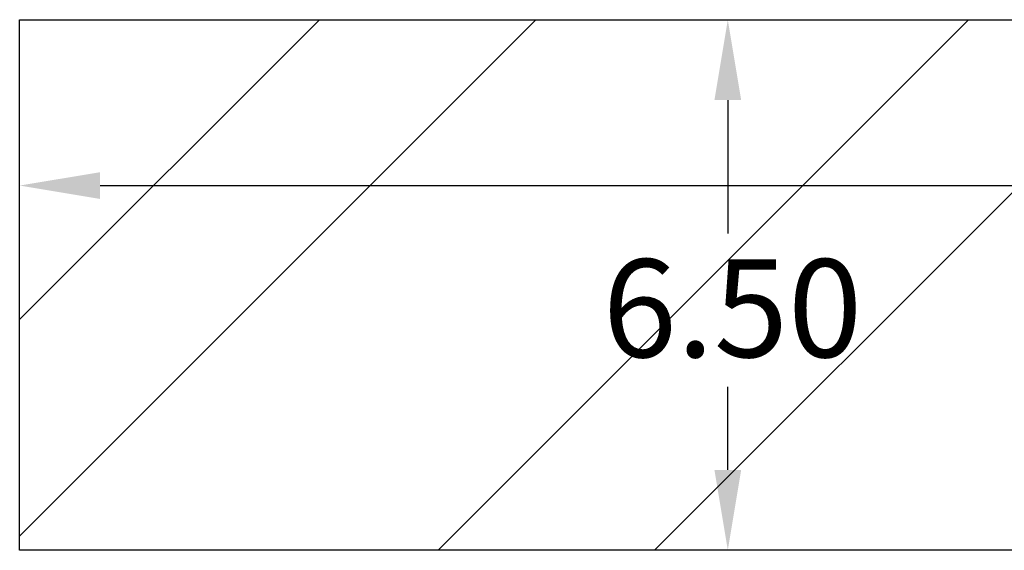
# Model space of a CAD drawing. Units: inches. Extents: x 1 to 339, y -22 to 214.
# Drawn here: x 19 to 31, y 191 to 197 of the extents above; entities that cross this region are included whole.
import ezdxf

# ---------------------------------------------------------------- set-up
doc = ezdxf.new("R2010")
doc.units = ezdxf.units.IN
doc.header["$LTSCALE"] = 10
doc.header["$MEASUREMENT"] = 0
for name, color, linetype, lineweight in [('Dimension (ANSI)', 7, 'Continuous', 25), ('Hatch (ANSI)', 7, 'Continuous', 18), ('Sketch Geometry (ANSI)', 7, 'Continuous', 25)]:
    doc.layers.add(name, color=color, linetype=linetype, lineweight=lineweight)
doc.styles.add('Note Text (ANSI)', font='tahoma.ttf')
doc.dimstyles.new('Default (ANSI)', dxfattribs={"dimscale": 10, "dimtxt": 0.12, "dimasz": 0.098425, "dimexe": 0.125, "dimexo": 0.0625, "dimgap": 0.031496, "dimtad": 0, "dimtih": 1, "dimtoh": 1, "dimrnd": 1e-08, "dimzin": 4, "dimdsep": 46, "dimtxsty": 'Note Text (ANSI)', "dimcen": 0.09, "dimdle": 0.393701, "dimclrd": 256, "dimclre": 256, "dimclrt": 256, "dimadec": 0, "dimazin": 1, "dimtfac": 1, "dimtofl": 0, "dimtmove": 0, "dimatfit": 3, "dimfxl": 1, "dimtolj": 1, "dimtzin": 4, "dimlwd": -1, "dimlwe": -1, "dimarcsym": 0})

# ---------------------------------------------------------------- blocks, each defined once
blk = doc.blocks.new('*D48')
at = {"layer": 'Defpoints', "color": 0, "transparency": 16777216}
for p in [(18.762, 197.445), (60.762, 197.445), (60.762, 195.413)]:
    blk.add_point(p, dxfattribs=at)
at = {"layer": 'Dimension (ANSI)', "transparency": 16777216}
for p, q in [((19.747, 195.413), (37.772, 195.413)), ((59.778, 195.413), (42.407, 195.413))]:
    blk.add_line(p, q, dxfattribs=at)
for points in [[(19.747, 195.577), (19.747, 195.249), (18.762, 195.413)], [(59.778, 195.577), (59.778, 195.249), (60.762, 195.413)]]:
    blk.add_solid(points, dxfattribs=at)
at = {"layer": 'Dimension (ANSI)', "transparency": 16777216, "insert": (38.087, 196.038), "char_height": 1.2, "attachment_point": 1, "style": 'Note Text (ANSI)'}
blk.add_mtext('\\A1;42.00', dxfattribs=at)
blk = doc.blocks.new('*D49')
at = {"layer": 'Defpoints', "color": 0, "transparency": 16777216}
for p in [(18.762, 197.445), (27.44, 197.445), (18.762, 190.945)]:
    blk.add_point(p, dxfattribs=at)
at = {"layer": 'Dimension (ANSI)', "transparency": 16777216}
for p, q in [((27.44, 196.461), (27.44, 194.826)), ((27.44, 191.929), (27.44, 192.946))]:
    blk.add_line(p, q, dxfattribs=at)
for points in [[(27.276, 196.461), (27.604, 196.461), (27.44, 197.445)], [(27.276, 191.929), (27.604, 191.929), (27.44, 190.945)]]:
    blk.add_solid(points, dxfattribs=at)
at = {"layer": 'Dimension (ANSI)', "transparency": 16777216, "insert": (25.906, 194.511), "char_height": 1.2, "attachment_point": 1, "style": 'Note Text (ANSI)'}
blk.add_mtext('\\A1;6.50', dxfattribs=at)

msp = doc.modelspace()

# ---------------------------------------------------------------- hatches: boundary and pattern name
at = {"layer": 'Hatch (ANSI)'}
h = msp.add_hatch(dxfattribs=at)
h.set_pattern_fill('ANSI32', color=256, scale=15, style=0)
h.paths.add_polyline_path([(60.762, 197.445), (60.762, 190.945), (18.762, 190.945), (18.762, 197.445)])

# ---------------------------------------------------------------- linework, layer by layer
at = {"layer": 'Sketch Geometry (ANSI)', "linetype": 'Continuous'}
for p, q in [((18.762, 197.445), (60.762, 197.445)), ((18.762, 190.945), (18.762, 197.445)), ((60.762, 190.945), (18.762, 190.945))]:
    msp.add_line(p, q, dxfattribs=at)

# ---------------------------------------------------------------- dimensions: what is measured, and where the dimension line sits
at = {"layer": 'Dimension (ANSI)'}
for base, p1, p2, angle, override, picture, middle in [((60.762, 195.413), (18.762, 197.445), (60.762, 197.445), 180, {"dimgap": 0.031496, "dimtih": 0, "dimtoh": 0, "dimdec": 2, "dimse1": 1, "dimse2": 1, "dimtol": 0, "dimlim": 0, "dimtp": 0, "dimtm": 0, "dimtdec": 2, "dimatfit": 1}, '*D48', (40.089, 195.413)), ((27.44, 197.445), (18.762, 190.945), (18.762, 197.445), 90, {"dimgap": 0.031496, "dimdec": 2, "dimse1": 1, "dimse2": 1, "dimtol": 0, "dimlim": 0, "dimtp": 0, "dimtm": 0, "dimtdec": 2, "dimatfit": 1}, '*D49', (27.44, 193.886))]:
    dim = msp.add_linear_dim(base=base, p1=p1, p2=p2, angle=angle, dimstyle='Default (ANSI)', override=override, dxfattribs=at)
    dim.commit()
    dim.dimension.update_dxf_attribs({"geometry": picture, "text_midpoint": middle, "dimtype": 160})

doc.saveas('drawing.dxf')
